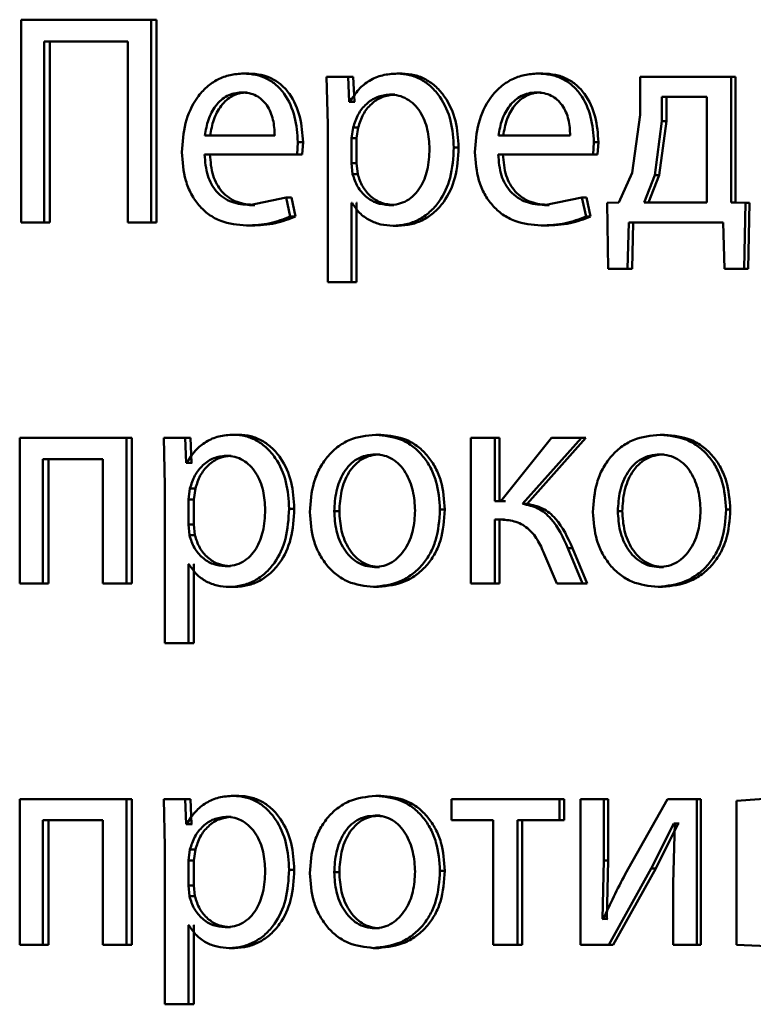
# Paper-space layout 'Лист1' of a CAD drawing. Units: millimetres. Extents: x -9011 to 5390, y -4401 to 6006.
# Drawn here: x -3247 to -3241, y 4460 to 4468 of the extents above; entities that cross this region are included whole.
import ezdxf

# ---------------------------------------------------------------- set-up
doc = ezdxf.new("R2010")
doc.units = ezdxf.units.MM

psp = doc.layouts.new('Лист1')

# ---------------------------------------------------------------- linework, layer by layer
at = {"color": 7, "linetype": 'Continuous', "lineweight": 50}
for p, q in [((-3247.0417, 4467.5926), (-3247.0417, 4465.9286)), ((-3245.9738, 4467.5926), (-3247.0417, 4467.5926)), ((-3245.9738, 4465.9286), (-3245.9738, 4467.5926)), ((-3245.9286, 4467.5926), (-3245.9738, 4467.5926)), ((-3245.9286, 4465.9286), (-3245.9286, 4467.5926)), ((-3246.1654, 4467.4127), (-3246.8523, 4467.4127)), ((-3246.8523, 4465.9286), (-3246.8523, 4467.4127)), ((-3246.8052, 4465.9286), (-3246.8052, 4467.4127)), ((-3246.1654, 4467.4127), (-3246.1654, 4465.9286)), ((-3245.1733, 4467.1506), (-3245.2167, 4467.1506)), ((-3244.534, 4467.1234), (-3244.525, 4466.7332)), ((-3244.3567, 4467.1234), (-3244.534, 4467.1234)), ((-3244.3476, 4466.9188), (-3244.3567, 4467.1234)), ((-3244.3152, 4467.1234), (-3244.3567, 4467.1234)), ((-3244.3061, 4466.9188), (-3244.3152, 4467.1234)), ((-3243.914, 4467.1506), (-3243.9546, 4467.1506)), ((-3242.7609, 4467.1506), (-3242.7989, 4467.1506)), ((-3241.9619, 4467.1234), (-3241.9619, 4466.8126)), ((-3241.2143, 4467.1234), (-3241.9619, 4467.1234)), ((-3241.2143, 4466.0912), (-3241.2143, 4467.1234)), ((-3241.1798, 4467.1234), (-3241.2143, 4467.1234)), ((-3241.1798, 4466.0912), (-3241.1798, 4467.1234)), ((-3245.1889, 4466.9954), (-3245.2324, 4466.9954)), ((-3243.9752, 4466.9781), (-3244.016, 4466.9781)), ((-3242.7769, 4466.9954), (-3242.8149, 4466.9954)), ((-3241.7821, 4466.9583), (-3241.7821, 4466.7608)), ((-3241.4137, 4466.9583), (-3241.7821, 4466.9583)), ((-3241.7463, 4466.9583), (-3241.7463, 4466.7608)), ((-3241.4137, 4466.0937), (-3241.4137, 4466.9583)), ((-3244.3432, 4466.9188), (-3244.3476, 4466.9188)), ((-3244.3061, 4466.9188), (-3244.3476, 4466.9188)), ((-3244.3017, 4466.9188), (-3244.3061, 4466.9188)), ((-3241.9619, 4466.8126), (-3242.0269, 4466.3357)), ((-3244.525, 4466.7332), (-3244.525, 4465.4396)), ((-3244.3161, 4466.7085), (-3244.3296, 4466.6196)), ((-3244.2747, 4466.7085), (-3244.3161, 4466.7085)), ((-3244.2747, 4466.7085), (-3244.2881, 4466.6196)), ((-3241.7821, 4466.7608), (-3241.8399, 4466.3159)), ((-3241.7463, 4466.7608), (-3241.804, 4466.3159)), ((-3241.7463, 4466.7608), (-3241.7821, 4466.7608)), ((-3244.96, 4466.6419), (-3245.533, 4466.6419)), ((-3242.535, 4466.6419), (-3243.1234, 4466.6419)), ((-3244.7767, 4466.4866), (-3244.77, 4466.5875)), ((-3244.7276, 4466.5875), (-3244.77, 4466.5875)), ((-3244.7343, 4466.4866), (-3244.7276, 4466.5875)), ((-3244.3296, 4466.6196), (-3244.3296, 4466.4147)), ((-3244.2881, 4466.6196), (-3244.3296, 4466.6196)), ((-3244.2881, 4466.6196), (-3244.2881, 4466.4147)), ((-3243.4506, 4466.5431), (-3243.4901, 4466.5431)), ((-3242.347, 4466.4866), (-3242.3401, 4466.5875)), ((-3242.3031, 4466.5875), (-3242.3401, 4466.5875)), ((-3242.31, 4466.4866), (-3242.3031, 4466.5875)), ((-3244.7767, 4466.4866), (-3245.5353, 4466.4866)), ((-3244.7343, 4466.4866), (-3244.7767, 4466.4866)), ((-3242.347, 4466.4866), (-3243.1258, 4466.4866)), ((-3242.31, 4466.4866), (-3242.347, 4466.4866)), ((-3244.3296, 4466.4147), (-3244.3206, 4466.3258)), ((-3244.2881, 4466.4147), (-3244.3296, 4466.4147)), ((-3244.2881, 4466.4147), (-3244.2792, 4466.3258)), ((-3244.2792, 4466.3258), (-3244.3206, 4466.3258)), ((-3242.0269, 4466.3357), (-3242.1375, 4466.0912)), ((-3241.8399, 4466.3159), (-3241.9296, 4466.0937)), ((-3241.804, 4466.3159), (-3241.8935, 4466.0937)), ((-3241.804, 4466.3159), (-3241.8399, 4466.3159)), ((-3244.866, 4466.1332), (-3245.1655, 4466.0714)), ((-3245.1221, 4466.0714), (-3245.1655, 4466.0714)), ((-3244.8327, 4465.9779), (-3244.866, 4466.1332)), ((-3244.8234, 4466.1332), (-3244.866, 4466.1332)), ((-3244.7902, 4465.9779), (-3244.8234, 4466.1332)), ((-3244.3251, 4466.0887), (-3244.3296, 4466.0887)), ((-3244.3296, 4465.4396), (-3244.3296, 4466.0887)), ((-3244.2881, 4465.4396), (-3244.2881, 4466.0887)), ((-3244.2837, 4466.0887), (-3244.2881, 4466.0887)), ((-3243.982, 4466.0714), (-3244.0228, 4466.0714)), ((-3242.4388, 4466.1332), (-3242.7462, 4466.0714)), ((-3242.7083, 4466.0714), (-3242.7462, 4466.0714)), ((-3242.4044, 4465.9779), (-3242.4388, 4466.1332)), ((-3242.4016, 4466.1332), (-3242.4388, 4466.1332)), ((-3242.3673, 4465.9779), (-3242.4016, 4466.1332)), ((-3242.1375, 4466.0912), (-3242.2316, 4466.0887)), ((-3242.2316, 4466.0887), (-3242.2224, 4465.5483)), ((-3241.4137, 4466.0937), (-3241.9296, 4466.0937)), ((-3241.0971, 4466.0887), (-3241.2143, 4466.0912)), ((-3241.1798, 4466.0912), (-3241.2143, 4466.0912)), ((-3241.0629, 4466.0887), (-3241.1798, 4466.0912)), ((-3241.1088, 4465.5483), (-3241.0971, 4466.0887)), ((-3241.0629, 4466.0887), (-3241.0971, 4466.0887)), ((-3241.0746, 4465.5483), (-3241.0629, 4466.0887)), ((-3244.7902, 4465.9779), (-3244.8327, 4465.9779)), ((-3242.3673, 4465.9779), (-3242.4044, 4465.9779)), ((-3246.8523, 4465.9286), (-3247.0417, 4465.9286)), ((-3246.8052, 4465.9286), (-3246.8523, 4465.9286)), ((-3245.9738, 4465.9286), (-3246.1654, 4465.9286)), ((-3245.9286, 4465.9286), (-3245.9738, 4465.9286)), ((-3245.1488, 4465.9039), (-3245.1922, 4465.9039)), ((-3243.9482, 4465.9014), (-3243.9889, 4465.9014)), ((-3242.7358, 4465.9039), (-3242.7737, 4465.9039)), ((-3242.0637, 4465.5483), (-3242.0545, 4465.9286)), ((-3241.279, 4465.9286), (-3242.0545, 4465.9286)), ((-3242.0274, 4465.5483), (-3242.0181, 4465.9286)), ((-3241.279, 4465.9286), (-3241.2697, 4465.5483)), ((-3242.0637, 4465.5483), (-3242.2224, 4465.5483)), ((-3242.0274, 4465.5483), (-3242.1857, 4465.5483)), ((-3242.0274, 4465.5483), (-3242.0637, 4465.5483)), ((-3241.1088, 4465.5483), (-3241.2697, 4465.5483)), ((-3241.0746, 4465.5483), (-3241.2351, 4465.5483)), ((-3241.0746, 4465.5483), (-3241.1088, 4465.5483)), ((-3244.3296, 4465.4396), (-3244.525, 4465.4396)), ((-3244.2881, 4465.4396), (-3244.3296, 4465.4396)), ((-3247.0525, 4464.1601), (-3247.0525, 4462.9652)), ((-3246.1767, 4464.1601), (-3247.0525, 4464.1601)), ((-3246.1767, 4462.9652), (-3246.1767, 4464.1601)), ((-3246.1311, 4464.1601), (-3246.1767, 4464.1601)), ((-3246.1311, 4462.9652), (-3246.1311, 4464.1601)), ((-3245.8696, 4464.1601), (-3245.8607, 4463.7699)), ((-3245.695, 4464.1601), (-3245.8696, 4464.1601)), ((-3245.6861, 4463.9555), (-3245.695, 4464.1601)), ((-3245.6505, 4464.1601), (-3245.695, 4464.1601)), ((-3245.6417, 4463.9555), (-3245.6505, 4464.1601)), ((-3245.2556, 4464.1872), (-3245.2992, 4464.1872)), ((-3244.0901, 4464.1872), (-3244.1311, 4464.1872)), ((-3243.351, 4464.1601), (-3243.351, 4462.9652)), ((-3243.1531, 4464.1601), (-3243.351, 4464.1601)), ((-3243.1531, 4463.6415), (-3243.1531, 4464.1601)), ((-3243.1143, 4464.1601), (-3243.1531, 4464.1601)), ((-3243.1143, 4463.6415), (-3243.1143, 4464.1601)), ((-3242.689, 4464.1601), (-3243.1051, 4463.6415)), ((-3242.927, 4463.6193), (-3242.4435, 4464.1601)), ((-3242.8887, 4463.6193), (-3242.4063, 4464.1601)), ((-3242.4435, 4464.1601), (-3242.689, 4464.1601)), ((-3242.4063, 4464.1601), (-3242.4435, 4464.1601)), ((-3241.7602, 4464.1872), (-3241.796, 4464.1872)), ((-3246.3701, 4463.9876), (-3246.8632, 4463.9876)), ((-3246.8632, 4462.9652), (-3246.8632, 4463.9876)), ((-3246.8161, 4462.9652), (-3246.8161, 4463.9876)), ((-3246.3701, 4463.9876), (-3246.3701, 4462.9652)), ((-3245.6817, 4463.9555), (-3245.6861, 4463.9555)), ((-3245.6417, 4463.9555), (-3245.6861, 4463.9555)), ((-3245.6373, 4463.9555), (-3245.6417, 4463.9555)), ((-3245.3159, 4464.0147), (-3245.3596, 4464.0147)), ((-3244.0947, 4464.0246), (-3244.1357, 4464.0246)), ((-3241.7648, 4464.0246), (-3241.8006, 4464.0246)), ((-3245.8607, 4463.7699), (-3245.8607, 4462.4763)), ((-3245.6551, 4463.7452), (-3245.6684, 4463.6563)), ((-3245.6107, 4463.7452), (-3245.6551, 4463.7452)), ((-3245.6107, 4463.7452), (-3245.6239, 4463.6563)), ((-3245.6684, 4463.6563), (-3245.6684, 4463.4513)), ((-3245.6239, 4463.6563), (-3245.6684, 4463.6563)), ((-3245.6239, 4463.6563), (-3245.6239, 4463.4513)), ((-3243.1051, 4463.6415), (-3243.1531, 4463.6415)), ((-3243.0664, 4463.6415), (-3243.1143, 4463.6415)), ((-3244.7991, 4463.5798), (-3244.8417, 4463.5798)), ((-3244.4296, 4463.56), (-3244.4714, 4463.56)), ((-3243.5639, 4463.5724), (-3243.6037, 4463.5724)), ((-3242.8887, 4463.6193), (-3242.927, 4463.6193)), ((-3242.1079, 4463.56), (-3242.1445, 4463.56)), ((-3241.2216, 4463.5724), (-3241.2562, 4463.5724)), ((-3243.1143, 4463.4912), (-3243.1531, 4463.4912)), ((-3243.1531, 4462.9652), (-3243.1531, 4463.4912)), ((-3243.1143, 4462.9652), (-3243.1143, 4463.4912)), ((-3243.0756, 4463.4912), (-3243.1143, 4463.4912)), ((-3245.6684, 4463.4513), (-3245.6596, 4463.3624)), ((-3245.6239, 4463.4513), (-3245.6684, 4463.4513)), ((-3245.6239, 4463.4513), (-3245.6151, 4463.3624)), ((-3245.6151, 4463.3624), (-3245.6596, 4463.3624)), ((-3242.4343, 4462.9652), (-3242.5537, 4463.2566)), ((-3242.5162, 4463.2566), (-3242.5537, 4463.2566)), ((-3242.3971, 4462.9652), (-3242.5162, 4463.2566)), ((-3242.7485, 4463.2097), (-3242.6454, 4462.9652)), ((-3245.664, 4463.1254), (-3245.6684, 4463.1254)), ((-3245.6684, 4462.4763), (-3245.6684, 4463.1254)), ((-3245.6239, 4462.4763), (-3245.6239, 4463.1254)), ((-3245.6195, 4463.1254), (-3245.6239, 4463.1254)), ((-3245.3225, 4463.1081), (-3245.3663, 4463.1081)), ((-3244.0992, 4463.1007), (-3244.1402, 4463.1007)), ((-3241.7694, 4463.1007), (-3241.8052, 4463.1007)), ((-3246.8632, 4462.9652), (-3247.0525, 4462.9652)), ((-3246.8161, 4462.9652), (-3246.8632, 4462.9652)), ((-3246.1767, 4462.9652), (-3246.3701, 4462.9652)), ((-3246.1311, 4462.9652), (-3246.1767, 4462.9652)), ((-3245.2893, 4462.9381), (-3245.3329, 4462.9381)), ((-3244.1082, 4462.9381), (-3244.1492, 4462.9381)), ((-3243.1531, 4462.9652), (-3243.351, 4462.9652)), ((-3243.1143, 4462.9652), (-3243.1531, 4462.9652)), ((-3242.4343, 4462.9652), (-3242.6454, 4462.9652)), ((-3242.3971, 4462.9652), (-3242.4343, 4462.9652)), ((-3241.7786, 4462.9381), (-3241.8145, 4462.9381)), ((-3245.6684, 4462.4763), (-3245.8607, 4462.4763)), ((-3245.6239, 4462.4763), (-3245.6684, 4462.4763)), ((-3245.2556, 4461.2239), (-3245.2992, 4461.2239)), ((-3244.0901, 4461.2239), (-3244.1311, 4461.2239)), ((-3240.8117, 4461.2091), (-3241.1699, 4461.1819)), ((-3247.0525, 4461.1967), (-3247.0525, 4460.0019)), ((-3246.1767, 4461.1967), (-3247.0525, 4461.1967)), ((-3246.1767, 4460.0019), (-3246.1767, 4461.1967)), ((-3246.1311, 4461.1967), (-3246.1767, 4461.1967)), ((-3246.1311, 4460.0019), (-3246.1311, 4461.1967)), ((-3245.8696, 4461.1967), (-3245.8607, 4460.8066)), ((-3245.695, 4461.1967), (-3245.8696, 4461.1967)), ((-3245.6861, 4460.9921), (-3245.695, 4461.1967)), ((-3245.6505, 4461.1967), (-3245.695, 4461.1967)), ((-3245.6417, 4460.9921), (-3245.6505, 4461.1967)), ((-3243.5103, 4461.1967), (-3243.5103, 4461.0242)), ((-3242.6225, 4461.1967), (-3243.5103, 4461.1967)), ((-3242.6225, 4461.0242), (-3242.6225, 4461.1967)), ((-3242.5849, 4461.1967), (-3242.6225, 4461.1967)), ((-3242.5849, 4461.0242), (-3242.5849, 4461.1967)), ((-3242.45, 4461.1967), (-3242.45, 4460.0019)), ((-3242.2595, 4461.1967), (-3242.45, 4461.1967)), ((-3242.2595, 4460.6933), (-3242.2595, 4461.1967)), ((-3242.2227, 4461.1967), (-3242.2595, 4461.1967)), ((-3242.2227, 4460.6933), (-3242.2227, 4461.1967)), ((-3241.7355, 4461.1967), (-3242.0845, 4460.5797)), ((-3241.4974, 4461.1967), (-3241.7355, 4461.1967)), ((-3241.4974, 4460.0019), (-3241.4974, 4461.1967)), ((-3241.4623, 4461.1967), (-3241.4974, 4461.1967)), ((-3241.4623, 4460.0019), (-3241.4623, 4461.1967)), ((-3241.1699, 4461.1819), (-3241.1699, 4460.0019)), ((-3245.3159, 4461.0514), (-3245.3596, 4461.0514)), ((-3244.0947, 4461.0613), (-3244.1357, 4461.0613)), ((-3246.3701, 4461.0242), (-3246.8632, 4461.0242)), ((-3246.8632, 4460.0019), (-3246.8632, 4461.0242)), ((-3246.8161, 4460.0019), (-3246.8161, 4461.0242)), ((-3246.3701, 4461.0242), (-3246.3701, 4460.0019)), ((-3245.6817, 4460.9921), (-3245.6861, 4460.9921)), ((-3245.6417, 4460.9921), (-3245.6861, 4460.9921)), ((-3245.6373, 4460.9921), (-3245.6417, 4460.9921)), ((-3243.1665, 4461.0242), (-3243.5103, 4461.0242)), ((-3243.1665, 4461.0242), (-3243.1665, 4460.0019)), ((-3242.9682, 4460.0019), (-3242.9682, 4461.0242)), ((-3242.6225, 4461.0242), (-3242.9682, 4461.0242)), ((-3242.9298, 4460.0019), (-3242.9298, 4461.0242)), ((-3242.5849, 4461.0242), (-3242.6225, 4461.0242)), ((-3241.8696, 4460.6267), (-3241.6847, 4460.9971)), ((-3241.8336, 4460.6267), (-3241.6492, 4460.9971)), ((-3241.6778, 4460.9971), (-3241.6916, 4460.5081)), ((-3241.6778, 4460.9971), (-3241.6847, 4460.9971)), ((-3241.6492, 4460.9971), (-3241.6847, 4460.9971)), ((-3241.6422, 4460.9971), (-3241.6492, 4460.9971)), ((-3245.8607, 4460.8066), (-3245.8607, 4459.5129)), ((-3245.6551, 4460.7819), (-3245.6684, 4460.693)), ((-3245.6107, 4460.7819), (-3245.6551, 4460.7819)), ((-3245.6107, 4460.7819), (-3245.6239, 4460.693)), ((-3245.6684, 4460.693), (-3245.6684, 4460.488)), ((-3245.6239, 4460.693), (-3245.6684, 4460.693)), ((-3245.6239, 4460.693), (-3245.6239, 4460.488)), ((-3242.2711, 4460.2139), (-3242.2595, 4460.6933)), ((-3242.2227, 4460.6933), (-3242.2595, 4460.6933)), ((-3242.2342, 4460.2139), (-3242.2227, 4460.6933)), ((-3244.7991, 4460.6164), (-3244.8417, 4460.6164)), ((-3244.4296, 4460.5967), (-3244.4714, 4460.5967)), ((-3243.5639, 4460.609), (-3243.6037, 4460.609)), ((-3242.2181, 4460.0019), (-3241.8696, 4460.6267)), ((-3242.1814, 4460.0019), (-3241.8336, 4460.6267)), ((-3241.8336, 4460.6267), (-3241.8696, 4460.6267)), ((-3245.6684, 4460.488), (-3245.6596, 4460.3991)), ((-3245.6239, 4460.488), (-3245.6684, 4460.488)), ((-3245.6239, 4460.488), (-3245.6151, 4460.3991)), ((-3241.6916, 4460.5081), (-3241.6916, 4460.0019)), ((-3245.6151, 4460.3991), (-3245.6596, 4460.3991)), ((-3245.664, 4460.162), (-3245.6684, 4460.162)), ((-3245.6684, 4459.5129), (-3245.6684, 4460.162)), ((-3245.6239, 4459.5129), (-3245.6239, 4460.162)), ((-3245.6195, 4460.162), (-3245.6239, 4460.162)), ((-3242.2642, 4460.2114), (-3242.2711, 4460.2139)), ((-3242.2342, 4460.2139), (-3242.2711, 4460.2139)), ((-3242.2274, 4460.2114), (-3242.2342, 4460.2139)), ((-3245.3225, 4460.1448), (-3245.3663, 4460.1448)), ((-3244.0992, 4460.1374), (-3244.1402, 4460.1374)), ((-3246.8632, 4460.0019), (-3247.0525, 4460.0019)), ((-3246.8161, 4460.0019), (-3246.8632, 4460.0019)), ((-3246.1767, 4460.0019), (-3246.3701, 4460.0019)), ((-3246.1311, 4460.0019), (-3246.1767, 4460.0019)), ((-3242.9682, 4460.0019), (-3243.1665, 4460.0019)), ((-3242.9298, 4460.0019), (-3242.9682, 4460.0019)), ((-3242.2181, 4460.0019), (-3242.45, 4460.0019)), ((-3242.1814, 4460.0019), (-3242.2181, 4460.0019)), ((-3241.4974, 4460.0019), (-3241.6916, 4460.0019)), ((-3241.4623, 4460.0019), (-3241.4974, 4460.0019)), ((-3241.1699, 4460.0019), (-3240.8537, 4459.9871)), ((-3245.2893, 4459.9747), (-3245.3329, 4459.9747)), ((-3244.1082, 4459.9747), (-3244.1492, 4459.9747)), ((-3245.6684, 4459.5129), (-3245.8607, 4459.5129)), ((-3245.6239, 4459.5129), (-3245.6684, 4459.5129))]:
    psp.add_line(p, q, dxfattribs=at)
for points, knots in [([(-3245.2167, 4467.1506), (-3245.2537, 4467.1483), (-3245.3257, 4467.1438), (-3245.4286, 4467.1053), (-3245.5204, 4467.0431), (-3245.6215, 4466.9291), (-3245.7055, 4466.7458), (-3245.716, 4466.5862), (-3245.7213, 4466.5064)], [0, 0, 0, 0, 0.1285, 0.250637, 0.374782, 0.501049, 0.75027, 1, 1, 1, 1]), ([(-3244.77, 4466.5875), (-3244.7751, 4466.6577), (-3244.7851, 4466.7979), (-3244.8565, 4466.9597), (-3244.9441, 4467.059), (-3245.0242, 4467.1126), (-3245.1167, 4467.145), (-3245.1825, 4467.1487), (-3245.2167, 4467.1506)], [0, 0, 0, 0, 0.2497546, 0.4989548, 0.6209612, 0.740468, 0.8646659, 1, 1, 1, 1]), ([(-3244.7276, 4466.5875), (-3244.7326, 4466.6577), (-3244.7426, 4466.7979), (-3244.8138, 4466.9596), (-3244.9012, 4467.059), (-3244.9812, 4467.1126), (-3245.0735, 4467.145), (-3245.1391, 4467.1487), (-3245.1733, 4467.1506)], [0, 0, 0, 0, 0.249996, 0.499336, 0.621338, 0.740773, 0.86484, 1, 1, 1, 1]), ([(-3243.9546, 4467.1506), (-3243.9955, 4467.148), (-3244.074, 4467.143), (-3244.1831, 4467.0972), (-3244.2764, 4467.0227), (-3244.3205, 4466.9541), (-3244.3432, 4466.9188)], [0, 0, 0, 0, 0.263493, 0.506387, 0.745915, 1, 1, 1, 1]), ([(-3243.4901, 4466.5431), (-3243.4948, 4466.6168), (-3243.5041, 4466.7641), (-3243.5802, 4466.9349), (-3243.6724, 4467.0434), (-3243.7572, 4467.1043), (-3243.8528, 4467.1435), (-3243.9204, 4467.1482), (-3243.9546, 4467.1506)], [0, 0, 0, 0, 0.249789, 0.499079, 0.625846, 0.749471, 0.872805, 1, 1, 1, 1]), ([(-3243.4506, 4466.5431), (-3243.4552, 4466.6168), (-3243.4645, 4466.7641), (-3243.5404, 4466.9349), (-3243.6324, 4467.0434), (-3243.7172, 4467.1042), (-3243.8125, 4467.1434), (-3243.8799, 4467.1481), (-3243.914, 4467.1506)], [0, 0, 0, 0, 0.250034, 0.499471, 0.626313, 0.749711, 0.873286, 1, 1, 1, 1]), ([(-3242.7989, 4467.1506), (-3242.8368, 4467.1483), (-3242.9107, 4467.1438), (-3243.0164, 4467.1052), (-3243.1107, 4467.043), (-3243.2144, 4466.929), (-3243.3007, 4466.7457), (-3243.3115, 4466.5862), (-3243.3169, 4466.5064)], [0, 0, 0, 0, 0.1284888, 0.2506353, 0.3747688, 0.501047, 0.7502691, 1, 1, 1, 1]), ([(-3242.3401, 4466.5875), (-3242.3453, 4466.6577), (-3242.3556, 4466.798), (-3242.429, 4466.9597), (-3242.5189, 4467.059), (-3242.6012, 4467.1126), (-3242.6962, 4467.145), (-3242.7637, 4467.1487), (-3242.7989, 4467.1506)], [0, 0, 0, 0, 0.249751, 0.498953, 0.620986, 0.740508, 0.864699, 1, 1, 1, 1]), ([(-3242.3031, 4466.5875), (-3242.3083, 4466.6577), (-3242.3186, 4466.7979), (-3242.3918, 4466.9596), (-3242.4815, 4467.059), (-3242.5636, 4467.1126), (-3242.6584, 4467.145), (-3242.7257, 4467.1487), (-3242.7609, 4467.1506)], [0, 0, 0, 0, 0.249992, 0.499334, 0.621363, 0.740813, 0.864873, 1, 1, 1, 1]), ([(-3245.2324, 4466.9954), (-3245.2531, 4466.994), (-3245.2935, 4466.9914), (-3245.3507, 4466.9698), (-3245.4017, 4466.9349), (-3245.4587, 4466.872), (-3245.5103, 4466.7733), (-3245.5254, 4466.6857), (-3245.533, 4466.6419)], [0, 0, 0, 0, 0.129124, 0.251453, 0.373223, 0.500749, 0.750256, 1, 1, 1, 1]), ([(-3245.1889, 4466.9954), (-3245.2096, 4466.994), (-3245.2499, 4466.9914), (-3245.307, 4466.9698), (-3245.3579, 4466.9349), (-3245.4147, 4466.872), (-3245.4662, 4466.7733), (-3245.4813, 4466.6857), (-3245.4889, 4466.6419)], [0, 0, 0, 0, 0.128974, 0.251186, 0.372885, 0.500399, 0.750026, 1, 1, 1, 1]), ([(-3244.96, 4466.6419), (-3244.9622, 4466.6857), (-3244.9668, 4466.7731), (-3245.009, 4466.875), (-3245.0626, 4466.9376), (-3245.1121, 4466.9713), (-3245.1698, 4466.9918), (-3245.2109, 4466.9941), (-3245.2324, 4466.9954)], [0, 0, 0, 0, 0.249823, 0.499017, 0.620317, 0.739401, 0.863755, 1, 1, 1, 1]), ([(-3244.016, 4466.9781), (-3244.0508, 4466.9738), (-3244.1205, 4466.9653), (-3244.2108, 4466.9043), (-3244.2816, 4466.8177), (-3244.3045, 4466.7452), (-3244.3161, 4466.7085)], [0, 0, 0, 0, 0.25003, 0.499846, 0.746188, 1, 1, 1, 1]), ([(-3243.9752, 4466.9781), (-3244.01, 4466.9738), (-3244.0796, 4466.9652), (-3244.1697, 4466.9042), (-3244.2403, 4466.8177), (-3244.2631, 4466.7452), (-3244.2747, 4466.7085)], [0, 0, 0, 0, 0.2498093, 0.499528, 0.7459485, 1, 1, 1, 1]), ([(-3243.6896, 4466.5332), (-3243.6928, 4466.5864), (-3243.6992, 4466.6926), (-3243.7499, 4466.8177), (-3243.8136, 4466.8987), (-3243.8736, 4466.9442), (-3243.9422, 4466.9728), (-3243.991, 4466.9763), (-3244.016, 4466.9781)], [0, 0, 0, 0, 0.249903, 0.499326, 0.626794, 0.749092, 0.871656, 1, 1, 1, 1]), ([(-3242.8149, 4466.9954), (-3242.8362, 4466.994), (-3242.8776, 4466.9914), (-3242.9363, 4466.9698), (-3242.9887, 4466.9348), (-3243.0472, 4466.872), (-3243.1001, 4466.7733), (-3243.1157, 4466.6857), (-3243.1234, 4466.6419)], [0, 0, 0, 0, 0.12907, 0.251373, 0.373157, 0.500746, 0.750255, 1, 1, 1, 1]), ([(-3242.7769, 4466.9954), (-3242.7981, 4466.994), (-3242.8394, 4466.9914), (-3242.898, 4466.9698), (-3242.9503, 4466.9348), (-3243.0086, 4466.8719), (-3243.0614, 4466.7732), (-3243.0769, 4466.6857), (-3243.0847, 4466.6419)], [0, 0, 0, 0, 0.12892, 0.251105, 0.37282, 0.500397, 0.750026, 1, 1, 1, 1]), ([(-3242.535, 4466.6419), (-3242.5373, 4466.6857), (-3242.542, 4466.7732), (-3242.5854, 4466.8751), (-3242.6405, 4466.9377), (-3242.6914, 4466.9714), (-3242.7506, 4466.9918), (-3242.7928, 4466.9941), (-3242.8149, 4466.9954)], [0, 0, 0, 0, 0.249822, 0.499014, 0.620257, 0.739331, 0.863711, 1, 1, 1, 1]), ([(-3243.9889, 4465.9014), (-3243.9523, 4465.9038), (-3243.8803, 4465.9086), (-3243.7775, 4465.9485), (-3243.6855, 4466.0111), (-3243.5879, 4466.1211), (-3243.5043, 4466.3017), (-3243.495, 4466.4593), (-3243.4901, 4466.5431)], [0, 0, 0, 0, 0.127086, 0.250572, 0.375138, 0.500934, 0.734724, 1, 1, 1, 1]), ([(-3243.9482, 4465.9014), (-3243.9117, 4465.9038), (-3243.8399, 4465.9086), (-3243.7373, 4465.9485), (-3243.6456, 4466.0111), (-3243.5482, 4466.1211), (-3243.4647, 4466.3017), (-3243.4555, 4466.4593), (-3243.4506, 4466.5431)], [0, 0, 0, 0, 0.126939, 0.250308, 0.374654, 0.500315, 0.734321, 1, 1, 1, 1]), ([(-3245.7213, 4466.5064), (-3245.716, 4466.4268), (-3245.708, 4466.3067), (-3245.6483, 4466.1612), (-3245.5841, 4466.0661), (-3245.5014, 4465.9907), (-3245.3723, 4465.9196), (-3245.264, 4465.9101), (-3245.1922, 4465.9039)], [0, 0, 0, 0, 0.249493, 0.376916, 0.499719, 0.623296, 0.750144, 1, 1, 1, 1]), ([(-3245.1655, 4466.0714), (-3245.2153, 4466.0756), (-3245.2905, 4466.0821), (-3245.3808, 4466.13), (-3245.4376, 4466.1804), (-3245.481, 4466.2425), (-3245.5242, 4466.3423), (-3245.5308, 4466.4276), (-3245.5353, 4466.4866)], [0, 0, 0, 0, 0.2499208, 0.3774002, 0.5003365, 0.6149498, 0.7333695, 1, 1, 1, 1]), ([(-3245.1221, 4466.0714), (-3245.1719, 4466.0756), (-3245.247, 4466.0821), (-3245.337, 4466.13), (-3245.3937, 4466.1804), (-3245.4369, 4466.2425), (-3245.4801, 4466.3423), (-3245.4866, 4466.4275), (-3245.4911, 4466.4866)], [0, 0, 0, 0, 0.249654, 0.377079, 0.49995, 0.614639, 0.732807, 1, 1, 1, 1]), ([(-3244.0228, 4466.0714), (-3243.9967, 4466.0731), (-3243.9462, 4466.0764), (-3243.8747, 4466.1051), (-3243.8125, 4466.152), (-3243.7494, 4466.2335), (-3243.6984, 4466.3635), (-3243.6927, 4466.4738), (-3243.6896, 4466.5332)], [0, 0, 0, 0, 0.12934, 0.250433, 0.373383, 0.500627, 0.731244, 1, 1, 1, 1]), ([(-3243.3169, 4466.5064), (-3243.3115, 4466.4269), (-3243.3033, 4466.3067), (-3243.242, 4466.1614), (-3243.176, 4466.0662), (-3243.0911, 4465.9908), (-3242.9586, 4465.9196), (-3242.8475, 4465.9101), (-3242.7737, 4465.9039)], [0, 0, 0, 0, 0.2494944, 0.3769222, 0.4997218, 0.6233138, 0.7501471, 1, 1, 1, 1]), ([(-3242.7462, 4466.0714), (-3242.7973, 4466.0756), (-3242.8746, 4466.0821), (-3242.9672, 4466.1301), (-3243.0255, 4466.1804), (-3243.07, 4466.2426), (-3243.1144, 4466.3424), (-3243.1211, 4466.4276), (-3243.1258, 4466.4866)], [0, 0, 0, 0, 0.249917, 0.377381, 0.500333, 0.614947, 0.733373, 1, 1, 1, 1]), ([(-3242.7083, 4466.0714), (-3242.7593, 4466.0756), (-3242.8364, 4466.0821), (-3242.9288, 4466.1301), (-3242.987, 4466.1805), (-3243.0314, 4466.2425), (-3243.0757, 4466.3424), (-3243.0824, 4466.4275), (-3243.087, 4466.4866)], [0, 0, 0, 0, 0.249651, 0.377061, 0.499947, 0.614637, 0.73281, 1, 1, 1, 1]), ([(-3244.3206, 4466.3258), (-3244.309, 4466.2901), (-3244.2861, 4466.2197), (-3244.2147, 4466.138), (-3244.1252, 4466.0815), (-3244.0571, 4466.0748), (-3244.0228, 4466.0714)], [0, 0, 0, 0, 0.252894, 0.499745, 0.747475, 1, 1, 1, 1]), ([(-3244.2792, 4466.3258), (-3244.2676, 4466.2901), (-3244.2448, 4466.2198), (-3244.1736, 4466.138), (-3244.0842, 4466.0815), (-3244.0163, 4466.0748), (-3243.982, 4466.0714)], [0, 0, 0, 0, 0.253137, 0.500061, 0.747692, 1, 1, 1, 1]), ([(-3244.3251, 4466.0887), (-3244.3058, 4466.0599), (-3244.2667, 4466.0016), (-3244.1826, 4465.944), (-3244.0886, 4465.9077), (-3244.0227, 4465.9035), (-3243.9889, 4465.9014)], [0, 0, 0, 0, 0.246707, 0.49945, 0.743025, 1, 1, 1, 1]), ([(-3245.1922, 4465.9039), (-3245.1265, 4465.9061), (-3245.0033, 4465.9104), (-3244.887, 4465.9564), (-3244.8327, 4465.9779)], [0, 0, 0, 0, 0.5333411, 1, 1, 1, 1]), ([(-3245.1488, 4465.9039), (-3245.0833, 4465.9061), (-3244.9603, 4465.9104), (-3244.8443, 4465.9564), (-3244.7902, 4465.9779)], [0, 0, 0, 0, 0.533298, 1, 1, 1, 1]), ([(-3242.7737, 4465.9039), (-3242.7062, 4465.9061), (-3242.5796, 4465.9104), (-3242.4601, 4465.9564), (-3242.4044, 4465.9779)], [0, 0, 0, 0, 0.533558, 1, 1, 1, 1]), ([(-3242.7358, 4465.9039), (-3242.6684, 4465.9061), (-3242.5421, 4465.9104), (-3242.4229, 4465.9564), (-3242.3673, 4465.9779)], [0, 0, 0, 0, 0.533515, 1, 1, 1, 1]), ([(-3245.2992, 4464.1872), (-3245.3395, 4464.1846), (-3245.4168, 4464.1796), (-3245.5242, 4464.1338), (-3245.6161, 4464.0594), (-3245.6594, 4463.9908), (-3245.6817, 4463.9555)], [0, 0, 0, 0, 0.263562, 0.506481, 0.745985, 1, 1, 1, 1]), ([(-3244.8417, 4463.5798), (-3244.8463, 4463.6535), (-3244.8554, 4463.8008), (-3244.9304, 4463.9715), (-3245.0213, 4464.08), (-3245.1048, 4464.1409), (-3245.199, 4464.1801), (-3245.2655, 4464.1848), (-3245.2992, 4464.1872)], [0, 0, 0, 0, 0.249788, 0.499078, 0.625844, 0.749471, 0.872806, 1, 1, 1, 1]), ([(-3244.7991, 4463.5798), (-3244.8037, 4463.6535), (-3244.8128, 4463.8008), (-3244.8876, 4463.9715), (-3244.9783, 4464.08), (-3245.0618, 4464.1409), (-3245.1557, 4464.18), (-3245.222, 4464.1847), (-3245.2556, 4464.1872)], [0, 0, 0, 0, 0.250033, 0.49947, 0.626311, 0.74971, 0.873287, 1, 1, 1, 1]), ([(-3244.1311, 4464.1872), (-3244.2057, 4464.1791), (-3244.3177, 4464.167), (-3244.4486, 4464.0872), (-3244.5318, 4464.0065), (-3244.5966, 4463.907), (-3244.6573, 4463.7573), (-3244.6656, 4463.6341), (-3244.6711, 4463.5526)], [0, 0, 0, 0, 0.249582, 0.37539, 0.500082, 0.62316, 0.75041, 1, 1, 1, 1]), ([(-3243.6037, 4463.5724), (-3243.6093, 4463.6515), (-3243.6177, 4463.771), (-3243.6773, 4463.9161), (-3243.7406, 4464.0128), (-3243.8219, 4464.0912), (-3243.9498, 4464.1684), (-3244.0587, 4464.1797), (-3244.1311, 4464.1872)], [0, 0, 0, 0, 0.249577, 0.376873, 0.499913, 0.624703, 0.750397, 1, 1, 1, 1]), ([(-3243.5639, 4463.5724), (-3243.5694, 4463.6515), (-3243.5778, 4463.7709), (-3243.6373, 4463.9161), (-3243.7005, 4464.0128), (-3243.7816, 4464.0912), (-3243.9092, 4464.1684), (-3244.0179, 4464.1797), (-3244.0901, 4464.1872)], [0, 0, 0, 0, 0.249831, 0.377253, 0.500293, 0.625084, 0.75067, 1, 1, 1, 1]), ([(-3241.796, 4464.1872), (-3241.8723, 4464.1791), (-3241.9871, 4464.167), (-3242.1211, 4464.0872), (-3242.2063, 4464.0065), (-3242.2727, 4463.907), (-3242.3348, 4463.7573), (-3242.3433, 4463.6341), (-3242.3489, 4463.5526)], [0, 0, 0, 0, 0.249581, 0.375388, 0.500081, 0.623155, 0.750409, 1, 1, 1, 1]), ([(-3241.2562, 4463.5724), (-3241.2619, 4463.6515), (-3241.2704, 4463.771), (-3241.3314, 4463.9161), (-3241.3963, 4464.0128), (-3241.4794, 4464.0912), (-3241.6104, 4464.1684), (-3241.7219, 4464.1797), (-3241.796, 4464.1872)], [0, 0, 0, 0, 0.2495761, 0.376868, 0.4999121, 0.6247016, 0.7503965, 1, 1, 1, 1]), ([(-3241.2216, 4463.5724), (-3241.2273, 4463.6515), (-3241.2358, 4463.771), (-3241.2967, 4463.9161), (-3241.3614, 4464.0128), (-3241.4444, 4464.0912), (-3241.575, 4464.1684), (-3241.6862, 4464.1797), (-3241.7602, 4464.1872)], [0, 0, 0, 0, 0.24983, 0.377247, 0.500292, 0.625082, 0.75067, 1, 1, 1, 1]), ([(-3245.3596, 4464.0147), (-3245.3939, 4464.0104), (-3245.4625, 4464.0019), (-3245.5514, 4463.9409), (-3245.6211, 4463.8544), (-3245.6436, 4463.7819), (-3245.6551, 4463.7452)], [0, 0, 0, 0, 0.250034, 0.499842, 0.74617, 1, 1, 1, 1]), ([(-3245.3159, 4464.0147), (-3245.3501, 4464.0104), (-3245.4186, 4464.0018), (-3245.5073, 4463.9408), (-3245.5768, 4463.8543), (-3245.5993, 4463.7819), (-3245.6107, 4463.7452)], [0, 0, 0, 0, 0.249814, 0.499525, 0.745931, 1, 1, 1, 1]), ([(-3245.0382, 4463.5699), (-3245.0413, 4463.623), (-3245.0476, 4463.7293), (-3245.0975, 4463.8544), (-3245.1603, 4463.9354), (-3245.2194, 4463.9808), (-3245.287, 4464.0095), (-3245.3351, 4464.0129), (-3245.3596, 4464.0147)], [0, 0, 0, 0, 0.249903, 0.499326, 0.626782, 0.749084, 0.87165, 1, 1, 1, 1]), ([(-3244.1357, 4464.0246), (-3244.1621, 4464.0228), (-3244.213, 4464.0194), (-3244.2844, 4463.99), (-3244.3458, 4463.9421), (-3244.4104, 4463.8568), (-3244.4614, 4463.7259), (-3244.4681, 4463.6153), (-3244.4714, 4463.56)], [0, 0, 0, 0, 0.130363, 0.251973, 0.372757, 0.500798, 0.750168, 1, 1, 1, 1]), ([(-3244.0947, 4464.0246), (-3244.121, 4464.0228), (-3244.1718, 4464.0194), (-3244.243, 4463.99), (-3244.3043, 4463.942), (-3244.3688, 4463.8567), (-3244.4197, 4463.7259), (-3244.4263, 4463.6153), (-3244.4296, 4463.56)], [0, 0, 0, 0, 0.130196, 0.251679, 0.372395, 0.500434, 0.749945, 1, 1, 1, 1]), ([(-3243.8075, 4463.5649), (-3243.8111, 4463.6191), (-3243.8184, 4463.7275), (-3243.8687, 4463.8559), (-3243.9315, 4463.9411), (-3243.9914, 4463.9896), (-3244.0608, 4464.0194), (-3244.1102, 4464.0228), (-3244.1357, 4464.0246)], [0, 0, 0, 0, 0.249796, 0.499268, 0.6294, 0.75076, 0.87153, 1, 1, 1, 1]), ([(-3241.8006, 4464.0246), (-3241.8276, 4464.0228), (-3241.8797, 4464.0194), (-3241.9528, 4463.99), (-3242.0157, 4463.9421), (-3242.0819, 4463.8568), (-3242.1342, 4463.726), (-3242.1411, 4463.6153), (-3242.1445, 4463.56)], [0, 0, 0, 0, 0.1303576, 0.2519682, 0.3727564, 0.5007994, 0.7501687, 1, 1, 1, 1]), ([(-3241.7648, 4464.0246), (-3241.7917, 4464.0228), (-3241.8438, 4464.0194), (-3241.9167, 4463.99), (-3241.9795, 4463.942), (-3242.0456, 4463.8567), (-3242.0977, 4463.7259), (-3242.1045, 4463.6153), (-3242.1079, 4463.56)], [0, 0, 0, 0, 0.13019, 0.251674, 0.372394, 0.500435, 0.749946, 1, 1, 1, 1]), ([(-3241.4647, 4463.5649), (-3241.4684, 4463.6191), (-3241.4758, 4463.7275), (-3241.5273, 4463.8559), (-3241.5916, 4463.9411), (-3241.6529, 4463.9896), (-3241.7239, 4464.0194), (-3241.7745, 4464.0228), (-3241.8006, 4464.0246)], [0, 0, 0, 0, 0.249796, 0.499268, 0.6294, 0.75076, 0.87153, 1, 1, 1, 1]), ([(-3245.3663, 4463.1081), (-3245.3406, 4463.1098), (-3245.2909, 4463.1131), (-3245.2205, 4463.1418), (-3245.1592, 4463.1887), (-3245.0971, 4463.2702), (-3245.0469, 4463.4002), (-3245.0412, 4463.5105), (-3245.0382, 4463.5699)], [0, 0, 0, 0, 0.1293402, 0.2504335, 0.3733832, 0.5006274, 0.7312444, 1, 1, 1, 1]), ([(-3245.3329, 4462.9381), (-3245.297, 4462.9405), (-3245.226, 4462.9453), (-3245.1248, 4462.9852), (-3245.0342, 4463.0478), (-3244.938, 4463.1578), (-3244.8557, 4463.3384), (-3244.8466, 4463.496), (-3244.8417, 4463.5798)], [0, 0, 0, 0, 0.1270861, 0.2505724, 0.3751382, 0.5009339, 0.734724, 1, 1, 1, 1]), ([(-3245.2893, 4462.9381), (-3245.2534, 4462.9405), (-3245.1826, 4462.9453), (-3245.0816, 4462.9852), (-3244.9912, 4463.0478), (-3244.8953, 4463.1578), (-3244.8131, 4463.3384), (-3244.804, 4463.496), (-3244.7991, 4463.5798)], [0, 0, 0, 0, 0.126939, 0.250308, 0.374654, 0.500315, 0.734321, 1, 1, 1, 1]), ([(-3244.6711, 4463.5526), (-3244.6656, 4463.4738), (-3244.6573, 4463.3549), (-3244.5982, 4463.2105), (-3244.5355, 4463.1143), (-3244.4554, 4463.036), (-3244.3294, 4462.958), (-3244.2212, 4462.946), (-3244.1492, 4462.9381)], [0, 0, 0, 0, 0.249576, 0.376607, 0.499934, 0.624841, 0.750455, 1, 1, 1, 1]), ([(-3244.4714, 4463.56), (-3244.468, 4463.5056), (-3244.4613, 4463.3969), (-3244.4087, 4463.2695), (-3244.3444, 4463.1863), (-3244.2842, 4463.1381), (-3244.2151, 4463.1065), (-3244.1654, 4463.1026), (-3244.1402, 4463.1007)], [0, 0, 0, 0, 0.249835, 0.499279, 0.627191, 0.749629, 0.873274, 1, 1, 1, 1]), ([(-3244.4296, 4463.56), (-3244.4263, 4463.5056), (-3244.4196, 4463.3969), (-3244.3671, 4463.2696), (-3244.303, 4463.1863), (-3244.2429, 4463.1381), (-3244.1739, 4463.1065), (-3244.1243, 4463.1026), (-3244.0992, 4463.1007)], [0, 0, 0, 0, 0.250057, 0.499636, 0.627544, 0.749916, 0.873436, 1, 1, 1, 1]), ([(-3244.1492, 4462.9381), (-3244.0746, 4462.9465), (-3243.9621, 4462.9592), (-3243.8298, 4463.0383), (-3243.7463, 4463.117), (-3243.6818, 4463.2118), (-3243.6179, 4463.3606), (-3243.6095, 4463.4861), (-3243.6037, 4463.5724)], [0, 0, 0, 0, 0.249607, 0.376013, 0.500126, 0.617509, 0.73701, 1, 1, 1, 1]), ([(-3244.1402, 4463.1007), (-3244.115, 4463.1027), (-3244.0649, 4463.1067), (-3243.9954, 4463.1392), (-3243.9349, 4463.1883), (-3243.8708, 4463.2719), (-3243.8177, 4463.3999), (-3243.811, 4463.5093), (-3243.8075, 4463.5649)], [0, 0, 0, 0, 0.126285, 0.250341, 0.372699, 0.500689, 0.746537, 1, 1, 1, 1]), ([(-3244.1082, 4462.9381), (-3244.0334, 4462.9466), (-3243.9207, 4462.9594), (-3243.7884, 4463.0391), (-3243.7052, 4463.1181), (-3243.6412, 4463.2131), (-3243.578, 4463.3614), (-3243.5696, 4463.4864), (-3243.5639, 4463.5724)], [0, 0, 0, 0, 0.250289, 0.377072, 0.501683, 0.618606, 0.737741, 1, 1, 1, 1]), ([(-3242.5537, 4463.2566), (-3242.593, 4463.3428), (-3242.6521, 4463.4721), (-3242.7963, 4463.592), (-3242.8834, 4463.6102), (-3242.927, 4463.6193)], [0, 0, 0, 0, 0.49966, 0.749743, 1, 1, 1, 1]), ([(-3242.5162, 4463.2566), (-3242.5555, 4463.3428), (-3242.6143, 4463.472), (-3242.7582, 4463.5918), (-3242.8451, 4463.6101), (-3242.8887, 4463.6193)], [0, 0, 0, 0, 0.499972, 0.749303, 1, 1, 1, 1]), ([(-3242.3489, 4463.5526), (-3242.3433, 4463.4738), (-3242.3348, 4463.3549), (-3242.2742, 4463.2105), (-3242.21, 4463.1143), (-3242.128, 4463.036), (-3241.9989, 4462.958), (-3241.8881, 4462.946), (-3241.8145, 4462.9381)], [0, 0, 0, 0, 0.2495758, 0.3766073, 0.499934, 0.6248409, 0.7504554, 1, 1, 1, 1]), ([(-3242.1445, 4463.56), (-3242.141, 4463.5056), (-3242.1341, 4463.3968), (-3242.0802, 4463.2695), (-3242.0144, 4463.1863), (-3241.9527, 4463.1381), (-3241.8818, 4463.1065), (-3241.831, 4463.1026), (-3241.8052, 4463.1007)], [0, 0, 0, 0, 0.249834, 0.499278, 0.627187, 0.749629, 0.873279, 1, 1, 1, 1]), ([(-3242.1079, 4463.56), (-3242.1045, 4463.5056), (-3242.0976, 4463.3969), (-3242.0438, 4463.2695), (-3241.9781, 4463.1863), (-3241.9166, 4463.1381), (-3241.8459, 4463.1065), (-3241.7951, 4463.1026), (-3241.7694, 4463.1007)], [0, 0, 0, 0, 0.250056, 0.499635, 0.62754, 0.749915, 0.873441, 1, 1, 1, 1]), ([(-3241.8145, 4462.9381), (-3241.738, 4462.9465), (-3241.6229, 4462.9592), (-3241.4875, 4463.0383), (-3241.4021, 4463.117), (-3241.3361, 4463.2118), (-3241.2707, 4463.3606), (-3241.2621, 4463.4861), (-3241.2562, 4463.5724)], [0, 0, 0, 0, 0.249607, 0.376013, 0.500126, 0.617509, 0.73701, 1, 1, 1, 1]), ([(-3241.8052, 4463.1007), (-3241.7794, 4463.1027), (-3241.7281, 4463.1068), (-3241.657, 4463.1392), (-3241.5951, 4463.1883), (-3241.5295, 4463.2719), (-3241.4751, 4463.3999), (-3241.4682, 4463.5093), (-3241.4647, 4463.5649)], [0, 0, 0, 0, 0.126272, 0.250341, 0.372698, 0.500689, 0.746544, 1, 1, 1, 1]), ([(-3241.7786, 4462.9381), (-3241.7021, 4462.9466), (-3241.5867, 4462.9594), (-3241.4513, 4463.0391), (-3241.3662, 4463.1181), (-3241.3007, 4463.2131), (-3241.236, 4463.3614), (-3241.2275, 4463.4864), (-3241.2216, 4463.5724)], [0, 0, 0, 0, 0.2502888, 0.377072, 0.5016834, 0.6186063, 0.7377409, 1, 1, 1, 1]), ([(-3243.1143, 4463.4912), (-3243.074, 4463.489), (-3242.9936, 4463.4845), (-3242.8815, 4463.4271), (-3242.7997, 4463.3279), (-3242.7656, 4463.2491), (-3242.7485, 4463.2097)], [0, 0, 0, 0, 0.250476, 0.499961, 0.749646, 1, 1, 1, 1]), ([(-3245.6596, 4463.3624), (-3245.6481, 4463.3267), (-3245.6256, 4463.2564), (-3245.5553, 4463.1747), (-3245.4672, 4463.1182), (-3245.4001, 4463.1115), (-3245.3663, 4463.1081)], [0, 0, 0, 0, 0.252866, 0.499744, 0.74748, 1, 1, 1, 1]), ([(-3245.6151, 4463.3624), (-3245.6037, 4463.3268), (-3245.5812, 4463.2564), (-3245.5111, 4463.1747), (-3245.4232, 4463.1182), (-3245.3563, 4463.1115), (-3245.3225, 4463.1081)], [0, 0, 0, 0, 0.253109, 0.50006, 0.747696, 1, 1, 1, 1]), ([(-3245.664, 4463.1254), (-3245.645, 4463.0966), (-3245.6065, 4463.0383), (-3245.5237, 4462.9807), (-3245.4312, 4462.9444), (-3245.3663, 4462.9402), (-3245.3329, 4462.9381)], [0, 0, 0, 0, 0.246707, 0.49945, 0.743025, 1, 1, 1, 1]), ([(-3245.2992, 4461.2239), (-3245.3395, 4461.2213), (-3245.4168, 4461.2163), (-3245.5242, 4461.1705), (-3245.6161, 4461.0961), (-3245.6594, 4461.0274), (-3245.6817, 4460.9921)], [0, 0, 0, 0, 0.263556, 0.506464, 0.745967, 1, 1, 1, 1]), ([(-3244.8417, 4460.6164), (-3244.8463, 4460.6901), (-3244.8554, 4460.8374), (-3244.9304, 4461.0082), (-3245.0213, 4461.1167), (-3245.1048, 4461.1776), (-3245.199, 4461.2168), (-3245.2655, 4461.2215), (-3245.2992, 4461.2239)], [0, 0, 0, 0, 0.249789, 0.499079, 0.625846, 0.749471, 0.872805, 1, 1, 1, 1]), ([(-3244.7991, 4460.6164), (-3244.8037, 4460.6901), (-3244.8128, 4460.8374), (-3244.8876, 4461.0082), (-3244.9783, 4461.1167), (-3245.0618, 4461.1775), (-3245.1557, 4461.2167), (-3245.222, 4461.2214), (-3245.2556, 4461.2239)], [0, 0, 0, 0, 0.2500338, 0.4994707, 0.6263133, 0.7497113, 0.8732859, 1, 1, 1, 1]), ([(-3244.1311, 4461.2239), (-3244.2057, 4461.2158), (-3244.3177, 4461.2037), (-3244.4486, 4461.1239), (-3244.5318, 4461.0432), (-3244.5966, 4460.9437), (-3244.6573, 4460.794), (-3244.6656, 4460.6708), (-3244.6711, 4460.5893)], [0, 0, 0, 0, 0.2495817, 0.3753904, 0.5000819, 0.6231598, 0.7504097, 1, 1, 1, 1]), ([(-3243.6037, 4460.609), (-3243.6093, 4460.6881), (-3243.6177, 4460.8076), (-3243.6773, 4460.9528), (-3243.7406, 4461.0495), (-3243.8219, 4461.1279), (-3243.9498, 4461.2051), (-3244.0587, 4461.2164), (-3244.1311, 4461.2239)], [0, 0, 0, 0, 0.2495773, 0.3768739, 0.4999136, 0.6247085, 0.7503979, 1, 1, 1, 1]), ([(-3243.5639, 4460.609), (-3243.5694, 4460.6881), (-3243.5778, 4460.8076), (-3243.6373, 4460.9527), (-3243.7005, 4461.0494), (-3243.7815, 4461.1279), (-3243.9092, 4461.2051), (-3244.0179, 4461.2164), (-3244.0901, 4461.2239)], [0, 0, 0, 0, 0.249831, 0.377253, 0.500294, 0.625089, 0.750671, 1, 1, 1, 1]), ([(-3245.3596, 4461.0514), (-3245.3939, 4461.0471), (-3245.4625, 4461.0386), (-3245.5514, 4460.9776), (-3245.6211, 4460.8911), (-3245.6436, 4460.8186), (-3245.6551, 4460.7819)], [0, 0, 0, 0, 0.250034, 0.499842, 0.74617, 1, 1, 1, 1]), ([(-3245.3159, 4461.0514), (-3245.3501, 4461.0471), (-3245.4186, 4461.0385), (-3245.5073, 4460.9775), (-3245.5768, 4460.891), (-3245.5993, 4460.8186), (-3245.6107, 4460.7819)], [0, 0, 0, 0, 0.249814, 0.499525, 0.745931, 1, 1, 1, 1]), ([(-3245.0382, 4460.6065), (-3245.0413, 4460.6597), (-3245.0476, 4460.7659), (-3245.0975, 4460.891), (-3245.1603, 4460.972), (-3245.2194, 4461.0175), (-3245.287, 4461.0461), (-3245.3351, 4461.0496), (-3245.3596, 4461.0514)], [0, 0, 0, 0, 0.249903, 0.499326, 0.626794, 0.749092, 0.871656, 1, 1, 1, 1]), ([(-3244.1357, 4461.0613), (-3244.1621, 4461.0595), (-3244.213, 4461.0561), (-3244.2844, 4461.0267), (-3244.3458, 4460.9788), (-3244.4104, 4460.8935), (-3244.4614, 4460.7626), (-3244.4681, 4460.652), (-3244.4714, 4460.5967)], [0, 0, 0, 0, 0.130363, 0.251973, 0.372757, 0.500798, 0.750168, 1, 1, 1, 1]), ([(-3244.0947, 4461.0613), (-3244.121, 4461.0595), (-3244.1718, 4461.0561), (-3244.243, 4461.0267), (-3244.3043, 4460.9787), (-3244.3688, 4460.8934), (-3244.4197, 4460.7626), (-3244.4263, 4460.652), (-3244.4296, 4460.5967)], [0, 0, 0, 0, 0.130196, 0.251679, 0.372395, 0.500434, 0.749945, 1, 1, 1, 1]), ([(-3243.8075, 4460.6016), (-3243.8111, 4460.6558), (-3243.8184, 4460.7642), (-3243.8687, 4460.8926), (-3243.9315, 4460.9778), (-3243.9914, 4461.0263), (-3244.0608, 4461.0561), (-3244.1102, 4461.0595), (-3244.1357, 4461.0613)], [0, 0, 0, 0, 0.249796, 0.499268, 0.6294, 0.75076, 0.87153, 1, 1, 1, 1]), ([(-3245.3663, 4460.1448), (-3245.3406, 4460.1465), (-3245.2909, 4460.1498), (-3245.2205, 4460.1785), (-3245.1592, 4460.2253), (-3245.0971, 4460.3069), (-3245.0469, 4460.4368), (-3245.0412, 4460.5471), (-3245.0382, 4460.6065)], [0, 0, 0, 0, 0.129346, 0.250434, 0.37339, 0.500628, 0.731234, 1, 1, 1, 1]), ([(-3245.3329, 4459.9747), (-3245.297, 4459.9771), (-3245.226, 4459.9819), (-3245.1248, 4460.0218), (-3245.0342, 4460.0844), (-3244.938, 4460.1944), (-3244.8557, 4460.375), (-3244.8466, 4460.5326), (-3244.8417, 4460.6164)], [0, 0, 0, 0, 0.1270861, 0.2505724, 0.3751382, 0.5009339, 0.734724, 1, 1, 1, 1]), ([(-3245.2893, 4459.9747), (-3245.2534, 4459.9771), (-3245.1826, 4459.9819), (-3245.0816, 4460.0218), (-3244.9912, 4460.0844), (-3244.8953, 4460.1944), (-3244.8131, 4460.375), (-3244.804, 4460.5326), (-3244.7991, 4460.6164)], [0, 0, 0, 0, 0.126939, 0.250308, 0.374654, 0.500315, 0.734321, 1, 1, 1, 1]), ([(-3244.6711, 4460.5893), (-3244.6656, 4460.5105), (-3244.6573, 4460.3916), (-3244.5982, 4460.2472), (-3244.5355, 4460.151), (-3244.4554, 4460.0726), (-3244.3294, 4459.9946), (-3244.2212, 4459.9826), (-3244.1492, 4459.9747)], [0, 0, 0, 0, 0.249577, 0.376611, 0.499935, 0.624843, 0.750456, 1, 1, 1, 1]), ([(-3244.4714, 4460.5967), (-3244.468, 4460.5423), (-3244.4613, 4460.4336), (-3244.4087, 4460.3062), (-3244.3444, 4460.223), (-3244.2842, 4460.1748), (-3244.2151, 4460.1432), (-3244.1654, 4460.1393), (-3244.1402, 4460.1374)], [0, 0, 0, 0, 0.249835, 0.499279, 0.627191, 0.749629, 0.873274, 1, 1, 1, 1]), ([(-3244.4296, 4460.5967), (-3244.4263, 4460.5423), (-3244.4196, 4460.4336), (-3244.3671, 4460.3063), (-3244.303, 4460.223), (-3244.2429, 4460.1748), (-3244.1739, 4460.1432), (-3244.1243, 4460.1393), (-3244.0992, 4460.1374)], [0, 0, 0, 0, 0.250057, 0.499636, 0.627544, 0.749916, 0.873436, 1, 1, 1, 1]), ([(-3244.1492, 4459.9747), (-3244.0746, 4459.9831), (-3243.9621, 4459.9959), (-3243.8298, 4460.0749), (-3243.7464, 4460.1536), (-3243.6818, 4460.2484), (-3243.6179, 4460.3972), (-3243.6095, 4460.5227), (-3243.6037, 4460.609)], [0, 0, 0, 0, 0.249606, 0.37601, 0.500126, 0.617521, 0.737026, 1, 1, 1, 1]), ([(-3244.1402, 4460.1374), (-3244.115, 4460.1394), (-3244.0649, 4460.1434), (-3243.9954, 4460.1759), (-3243.9349, 4460.2249), (-3243.8708, 4460.3085), (-3243.8177, 4460.4366), (-3243.811, 4460.546), (-3243.8075, 4460.6016)], [0, 0, 0, 0, 0.126292, 0.250342, 0.372702, 0.500689, 0.746527, 1, 1, 1, 1]), ([(-3244.1082, 4459.9747), (-3244.0334, 4459.9832), (-3243.9207, 4459.996), (-3243.7884, 4460.0757), (-3243.7052, 4460.1548), (-3243.6412, 4460.2497), (-3243.578, 4460.398), (-3243.5696, 4460.523), (-3243.5639, 4460.609)], [0, 0, 0, 0, 0.250288, 0.377069, 0.501683, 0.618618, 0.737757, 1, 1, 1, 1]), ([(-3242.0845, 4460.5797), (-3242.116, 4460.5191), (-3242.1789, 4460.3981), (-3242.2358, 4460.2736), (-3242.2642, 4460.2114)], [0, 0, 0, 0, 0.500004, 1, 1, 1, 1]), ([(-3245.6596, 4460.3991), (-3245.6481, 4460.3634), (-3245.6256, 4460.2931), (-3245.5553, 4460.2114), (-3245.4672, 4460.1549), (-3245.4001, 4460.1482), (-3245.3663, 4460.1448)], [0, 0, 0, 0, 0.252866, 0.499744, 0.74748, 1, 1, 1, 1]), ([(-3245.6151, 4460.3991), (-3245.6037, 4460.3635), (-3245.5812, 4460.2931), (-3245.5111, 4460.2114), (-3245.4232, 4460.1549), (-3245.3563, 4460.1482), (-3245.3225, 4460.1448)], [0, 0, 0, 0, 0.2531093, 0.5000601, 0.7476964, 1, 1, 1, 1]), ([(-3245.664, 4460.162), (-3245.645, 4460.1332), (-3245.6065, 4460.0749), (-3245.5237, 4460.0174), (-3245.4311, 4459.981), (-3245.3663, 4459.9768), (-3245.3329, 4459.9747)], [0, 0, 0, 0, 0.246693, 0.499452, 0.743073, 1, 1, 1, 1])]:
    psp.add_open_spline(points, degree=3, knots=knots, dxfattribs=at)

doc.saveas('drawing.dxf')
